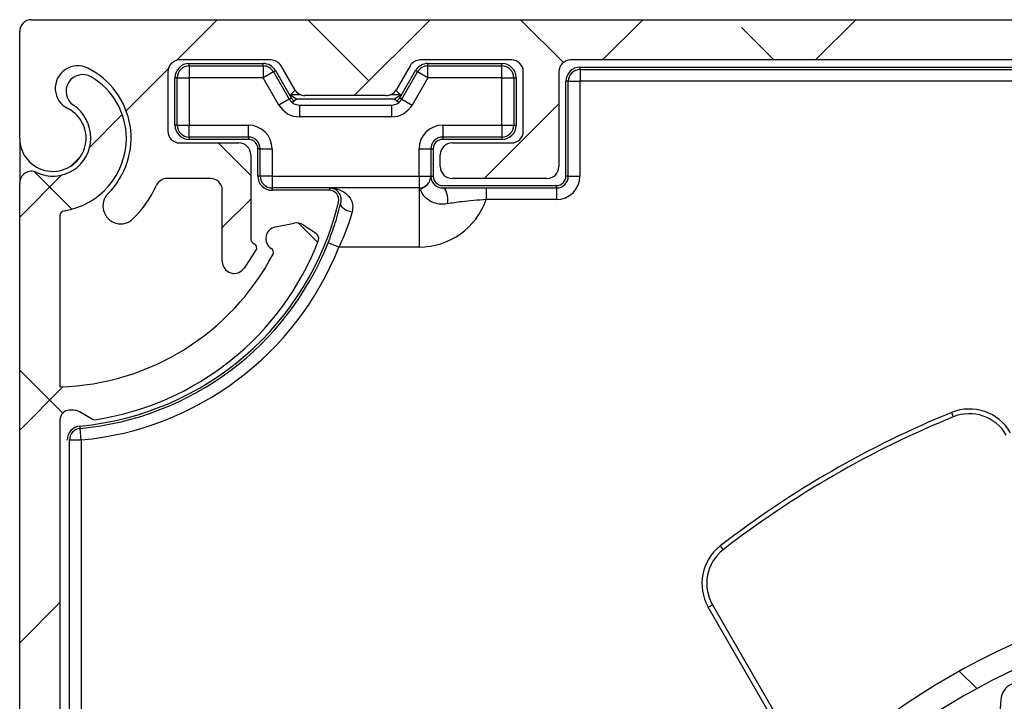
# Model space of a CAD drawing. Units: millimetres. Extents: x 4055 to 8095, y -1550 to -290.
# Drawn here: x 6560 to 6602, y -461 to -432 of the extents above; entities that cross this region are included whole.
import ezdxf

# ---------------------------------------------------------------- set-up
doc = ezdxf.new("R2010")
doc.units = ezdxf.units.MM
doc.layers.add('FORMAT', color=7, linetype='Continuous')
pattern_1 = [(45, (-268.2242829837924, -2069.492734331311), (-4.490128060534577, 4.490128060534577), []), (135, (-268.2242829837924, -2069.492734331311), (-13.47038418160373, 4.490128060534578), [15.875, -9.525])]

# ---------------------------------------------------------------- blocks, each defined once
blk = doc.blocks.new('coolscreen 110 x 143 Plus section')
at = {"layer": 'FORMAT', "linetype": 'Continuous', "lineweight": 18, "ltscale": 8}
h = blk.add_hatch(dxfattribs=at)
h.set_pattern_fill('ANSI38', color=256, scale=2, style=0)
h.set_pattern_definition(pattern_1)
edge = h.paths.add_edge_path(flags=0)
edge.add_line((0, -114.5), (0, -29.49999999999955))
edge.add_arc((-0.5000000000000568, -29.49999999999955), 0.5, 0, 90)
edge.add_line((-0.5000000000000568, -28.99999999999977), (-1.500000000000057, -28.99999999999977))
edge.add_line((-1.500000000000057, -28.99999999999977), (-1.500000000000057, -25.95824171492018))
edge.add_arc((-2, -25.95824171492018), 0.5, 0, 85.00948321010459)
edge.add_line((-1.956504570928757, -25.4601371599822), (-2.682730349747089, -25.39672175544661))
edge.add_arc((-2.726225778818332, -25.89482631038459), 0.5, 85.00948321010459, 149.999999999993)
edge.add_line((-3.159238480710428, -25.64482631038459), (-3.350714536853218, -25.97647256805658))
edge.add_arc((-3.783727238745428, -25.72647256805681), 0.5, 205.0617012014948, 330.000000000022, ccw=False)
edge.add_arc((-45.00000000000006, -44.99999999999977), 45, 25.06170120152057, 42.58589169696211)
edge.add_arc((-11.50000000000006, -14.21039136331819), 0.5, 180, 222.5858916969768, ccw=False)
edge.add_line((-12, -14.21039136331819), (-12, -7.199999999999363))
edge.add_arc((-11.50000000000006, -7.199999999999363), 0.5, 89.9999999999992, 180, ccw=False)
edge.add_line((-11.50000000000006, -6.699999999999818), (-9, -6.699999999999818))
edge.add_arc((-9, -6.199999999999818), 0.5, 270.0000000000008, 360.0000000000008)
edge.add_line((-8.500000000000057, -6.199999999999818), (-8.500000000000057, -2.199999999999818))
edge.add_arc((-8, -2.199999999999818), 0.5, 89.9999999999992, 180, ccw=False)
edge.add_line((-8, -1.699999999999818), (-6.251049451966878, -1.699999999999818))
edge.add_arc((-6.251049451966878, -2.199999999999818), 0.5, 29.999999999999716, 89.9999999999992, ccw=False)
edge.add_line((-5.818036750074668, -1.949999999999818), (-3.159238480710314, -6.555173689614548))
edge.add_arc((-2.726225778818105, -6.305173689615003), 0.5, 209.9999999999562, 274.9905167899007)
edge.add_line((-2.682730349746862, -6.80327824455253), (-1.956504570928644, -6.739862840017395))
edge.add_arc((-1.999999999999886, -6.241758285079413), 0.5, 274.9905167898962, 360.0000000000008)
edge.add_line((-1.499999999999943, -6.241758285079413), (-1.499999999999943, -3.199999999999363))
edge.add_line((-1.499999999999943, -3.199999999999363), (-0.5000000000000568, -3.199999999999363))
edge.add_arc((-0.5000000000000568, -2.699999999999818), 0.5, 270.0000000000008, 360.0000000000008)
edge.add_line((0, -2.699999999999818), (0, -0.4999999999995453))
edge.add_arc((-0.5000000000000568, -0.4999999999995453), 0.5, 0, 90)
edge.add_line((-0.5000000000000568, 0), (-109.5000000000001, 0))
edge.add_arc((-109.5000000000001, -0.4999999999995453), 0.5, 90, 180)
edge.add_line((-110.0000000000001, -0.4999999999995453), (-110.0000000000001, -5))
edge.add_arc((-108.6, -5), 1.400000000000008, 180, 423.4608950672226)
edge.add_arc((-107.55, -2.897620395836839), 0.9499999999999496, 63.46089506719659, 243.4608950672158, ccw=False)
edge.add_arc((-108.6, -5), 3.299999999999904, -44.999999999993804, 63.46089506721222, ccw=False)
edge.add_arc((-105.7362175361945, -7.863782463805364), 0.750000000000044, 134.9999999999754, 314.9999999999993)
edge.add_arc((-108.6, -5), 4.799999999999994, 315.0000000000015, 335.4747423615894)
edge.add_arc((-103.7781746195036, -7.199999999999363), 0.5, 89.9999999999992, 155.4747423615877, ccw=False)
edge.add_line((-103.7781746195036, -6.699999999999818), (-101.9500000001691, -6.699999999999818))
edge.add_arc((-101.9500000001691, -7.199999999999363), 0.5, -7.958078640513122e-13, 89.9999999999992, ccw=False)
edge.add_line((-101.450000000169, -7.199999999999363), (-101.450000000169, -10.20487298569014))
edge.add_arc((-100.947546409305, -10.20487298569014), 0.5024535908639661, 180, 326.5364694566046)
edge.add_line((-100.5283810492597, -10.48192895821194), (-100.05799955107, -9.77027626127665))
edge.add_arc((-100.1993064107266, -9.628740501033008), 0.200000000034357, 314.9536313349672, 420.0000000000179)
edge.add_line((-100.0993064107094, -9.455535420246179), (-100.1500000000264, -9.426267462807573))
edge.add_arc((-100.0500000000526, -9.253062382096687), 0.1999999999474714, 180, 239.9999999999136, ccw=False)
edge.add_line((-100.2500000000001, -9.253062382096687), (-100.2500000000001, -5.699999999999818))
edge.add_arc((-100.75, -5.699999999999818), 0.5, 0, 90)
edge.add_line((-100.75, -5.199999999999818), (-103.2500000000001, -5.199999999999818))
edge.add_arc((-103.2500000000001, -4.699999999999818), 0.5, 180, 270, ccw=False)
edge.add_line((-103.75, -4.699999999999818), (-103.75, -2.199999999999818))
edge.add_arc((-103.2500000000001, -2.199999999999818), 0.5, 89.9999999999992, 180, ccw=False)
edge.add_line((-103.2500000000001, -1.699999999999818), (-99.40470053837925, -1.699999999999818))
edge.add_arc((-99.40470053837925, -2.199999999999818), 0.5, 29.999999999999716, 89.9999999999992, ccw=False)
edge.add_line((-98.97168783648704, -1.949999999999818), (-98.39433756729744, -2.949999999999818))
edge.add_arc((-97.9613248654052, -2.699999999999818), 0.5, 209.9999999999997, 270.0000000000008)
edge.add_line((-97.9613248654052, -3.199999999999363), (-94.53867513459491, -3.199999999999363))
edge.add_arc((-94.53867513459491, -2.699999999999818), 0.5, 270.0000000000008, 330.0000000000002)
edge.add_line((-94.1056624327027, -2.949999999999818), (-93.528312163513, -1.949999999999818))
edge.add_arc((-93.09529946162075, -2.199999999999818), 0.5, 89.99999999999932, 150.0000000000003, ccw=False)
edge.add_line((-93.09529946162075, -1.699999999999818), (-89.25000000000006, -1.699999999999818))
edge.add_arc((-89.25000000000006, -2.199999999999818), 0.5, -7.958078640513122e-13, 89.9999999999992, ccw=False)
edge.add_line((-88.75, -2.199999999999818), (-88.75, -4.699999999999818))
edge.add_arc((-89.25000000000006, -4.699999999999818), 0.5, 270, 360, ccw=False)
edge.add_line((-89.25000000000006, -5.199999999999818), (-91.75, -5.199999999999818))
edge.add_arc((-91.75, -5.699999999999818), 0.5, 90, 180)
edge.add_line((-92.25000000000006, -5.699999999999818), (-92.25000000000006, -6.199999999999818))
edge.add_arc((-91.75, -6.199999999999818), 0.5, 180, 270.0000000000008)
edge.add_line((-91.75, -6.699999999999818), (-87.75, -6.699999999999818))
edge.add_arc((-87.75, -6.199999999999818), 0.5, 270.0000000000008, 360.0000000000008)
edge.add_line((-87.25000000000006, -6.199999999999818), (-87.25000000000006, -2.199999999999818))
edge.add_arc((-86.75, -2.199999999999818), 0.5, 89.9999999999992, 180, ccw=False)
edge.add_line((-86.75, -1.699999999999818), (-27.00000000000003, -1.699999999999818))
edge.add_arc((-27.00000000000003, -2.199999999999818), 0.5, -7.958078640513122e-13, 89.9999999999992, ccw=False)
edge.add_line((-26.50000000000009, -2.199999999999818), (-26.50000000000009, -6.199999999999818))
edge.add_arc((-26.00000000000003, -6.199999999999818), 0.5, 180, 270.0000000000008)
edge.add_line((-26.00000000000003, -6.699999999999818), (-22.00000000000003, -6.699999999999818))
edge.add_arc((-22.00000000000003, -6.199999999999818), 0.5, 270.0000000000008, 360.0000000000008)
edge.add_line((-21.50000000000009, -6.199999999999818), (-21.50000000000009, -5.699999999999818))
edge.add_arc((-22.00000000000003, -5.699999999999818), 0.5, 0, 90)
edge.add_line((-22.00000000000003, -5.199999999999818), (-24.50000000000009, -5.199999999999818))
edge.add_arc((-24.50000000000009, -4.699999999999818), 0.5, 180, 270, ccw=False)
edge.add_line((-25.00000000000003, -4.699999999999818), (-25.00000000000003, -2.199999999999818))
edge.add_arc((-24.50000000000009, -2.199999999999818), 0.5, 89.9999999999992, 180, ccw=False)
edge.add_line((-24.50000000000009, -1.699999999999818), (-20.65470053837925, -1.699999999999818))
edge.add_arc((-20.65470053837925, -2.199999999999818), 0.5, 29.999999999999716, 89.9999999999992, ccw=False)
edge.add_line((-20.22168783648704, -1.949999999999818), (-19.64433756729744, -2.949999999999818))
edge.add_arc((-19.21132486540523, -2.699999999999818), 0.5, 210.0000000000014, 270.0000000000008)
edge.add_line((-19.21132486540523, -3.199999999999363), (-15.78867513459483, -3.199999999999363))
edge.add_arc((-15.78867513459483, -2.699999999999818), 0.5, 270.0000000000008, 330.0000000000019)
edge.add_line((-15.35566243270259, -2.949999999999818), (-14.77831216351299, -1.949999999999818))
edge.add_arc((-14.34529946162078, -2.199999999999818), 0.5, 89.99999999999932, 149.9999999999986, ccw=False)
edge.add_line((-14.34529946162078, -1.699999999999818), (-10.50000000000006, -1.699999999999818))
edge.add_arc((-10.50000000000006, -2.199999999999818), 0.5, -7.958078640513122e-13, 89.9999999999992, ccw=False)
edge.add_line((-10, -2.199999999999818), (-10, -4.699999999999818))
edge.add_arc((-10.50000000000006, -4.699999999999818), 0.5, 270, 360, ccw=False)
edge.add_line((-10.50000000000006, -5.199999999999818), (-13.00000000000003, -5.199999999999818))
edge.add_arc((-13.00000000000003, -5.699999999999818), 0.5, 90, 180)
edge.add_line((-13.50000000000006, -5.699999999999818), (-13.50000000000006, -14.80066225891687))
edge.add_arc((-13.00000000000003, -14.80066225891687), 0.5, 180, 223.3417582272205)
edge.add_arc((-45.00000000000006, -44.99999999999977), 43.5, 19.932270472200628, 43.341758227221476, ccw=False)
edge.add_arc((-3.635764240107164, -29.99999999999977), 0.5, 199.932270472173, 270.0000000000008)
edge.add_line((-3.635764240107164, -30.49999999999977), (-2.199999999999989, -30.49999999999977))
edge.add_arc((-2.199999999999989, -30.99999999999955), 0.5, -7.958078640513122e-13, 89.9999999999992, ccw=False)
edge.add_line((-1.700000000000045, -30.99999999999955), (-1.700000000000045, -83.19999999999959))
edge.add_line((-1.700000000000045, -83.19999999999959), (-2.450000000000045, -83.19999999999959))
edge.add_arc((-2.450000000000045, -85.24999999999977), 2.049999999999935, 90, 145.0000000000023)
edge.add_line((-4.129261690792418, -84.07416830548027), (-4.998066687351127, -85.3149504295634))
edge.add_arc((-4.506575460777697, -85.659096291374), 0.6000000000000588, 145.0000000000039, 324.9999999999869)
edge.add_line((-4.015084234204267, -86.00324215318483), (-3.146279237645217, -84.76246002910148))
edge.add_arc((-2.450000000000045, -85.24999999999977), 0.849999999999544, 89.9999999999992, 144.9999999999861, ccw=False)
edge.add_line((-2.450000000000045, -84.40000000000032), (-1.700000000000045, -84.40000000000032))
edge.add_line((-1.700000000000045, -84.40000000000032), (-1.700000000000045, -91.74999999999977))
edge.add_arc((-2.199999999999989, -91.74999999999977), 0.5, 270, 360, ccw=False)
edge.add_line((-2.199999999999989, -92.24999999999977), (-6.199999999999648, -92.24999999999977))
edge.add_arc((-6.199999999999648, -92.74999999999955), 0.5, 90, 180)
edge.add_line((-6.699999999999704, -92.74999999999955), (-6.699999999999704, -96.74999999999955))
edge.add_arc((-6.199999999999648, -96.74999999999955), 0.5, 180, 270.0000000000008)
edge.add_line((-6.199999999999648, -97.24999999999977), (-5.699999999999704, -97.24999999999977))
edge.add_arc((-5.699999999999704, -96.74999999999955), 0.5, 270.0000000000008, 360.0000000000008)
edge.add_line((-5.199999999999648, -96.74999999999955), (-5.199999999999648, -94.24999999999955))
edge.add_arc((-4.699999999999704, -94.24999999999955), 0.5, 89.9999999999992, 180, ccw=False)
edge.add_line((-4.699999999999704, -93.75), (-2.199999999999989, -93.75))
edge.add_arc((-2.199999999999989, -94.24999999999955), 0.5, -7.958078640513122e-13, 89.9999999999992, ccw=False)
edge.add_line((-1.700000000000045, -94.24999999999955), (-1.700000000000045, -98.09529946162047))
edge.add_arc((-2.199999999999989, -98.09529946162047), 0.5, 299.99999999999727, 360, ccw=False)
edge.add_line((-1.949999999999989, -98.52831216351274), (-2.949999999999989, -99.10566243270205))
edge.add_arc((-2.700000000000045, -99.53867513459477), 0.5, 119.9999999999656, 180)
edge.add_line((-3.199999999999989, -99.53867513459477), (-3.199999999999989, -102.9613248654048))
edge.add_arc((-2.700000000000045, -102.9613248654048), 0.5, 180, 240.0000000000222)
edge.add_line((-2.949999999999989, -103.3943375672973), (-1.949999999999989, -103.9716878364868))
edge.add_arc((-2.199999999999989, -104.4047005383788), 0.5, -6.821210263296962e-13, 59.999999999988916, ccw=False)
edge.add_line((-1.700000000000045, -104.4047005383788), (-1.700000000000045, -108.2499999999998))
edge.add_arc((-2.199999999999989, -108.2499999999998), 0.5, 270, 360, ccw=False)
edge.add_line((-2.199999999999989, -108.7499999999995), (-4.699999999999704, -108.7499999999995))
edge.add_arc((-4.699999999999704, -108.2499999999998), 0.5, 180, 270, ccw=False)
edge.add_line((-5.199999999999648, -108.2499999999998), (-5.199999999999648, -105.75))
edge.add_arc((-5.699999999999704, -105.75), 0.5, 0, 90)
edge.add_line((-5.699999999999704, -105.2499999999998), (-6.199999999999648, -105.2499999999998))
edge.add_arc((-6.199999999999648, -105.75), 0.5, 90, 180)
edge.add_line((-6.699999999999704, -105.75), (-6.699999999999704, -109.75))
edge.add_arc((-6.199999999999648, -109.75), 0.5, 180, 270.0000000000008)
edge.add_line((-6.199999999999648, -110.2499999999995), (-2.199999999999989, -110.2499999999995))
edge.add_arc((-2.199999999999989, -110.7499999999998), 0.5, -7.958078640513122e-13, 89.9999999999992, ccw=False)
edge.add_line((-1.700000000000045, -110.7499999999998), (-1.700000000000045, -114.9999999999998))
edge.add_line((-1.700000000000045, -114.9999999999998), (-0.5000000000000568, -114.9999999999998))
edge.add_arc((-0.5000000000000568, -114.5), 0.5, 270.0000000000008, 360.0000000000008)
h = blk.add_hatch(dxfattribs=at)
h.set_pattern_fill('ANSI38', color=256, scale=2, style=0)
h.set_pattern_definition(pattern_1)
edge = h.paths.add_edge_path(flags=0)
edge.add_line((-42.00000000000014, -141.2999999999997), (-65.25000000000014, -141.2999999999997))
edge.add_arc((-65.25000000000014, -140.7999999999995), 0.5, 180, 270, ccw=False)
edge.add_line((-65.75000000000009, -140.7999999999995), (-65.75000000000009, -136.7999999999995))
edge.add_arc((-66.25000000000014, -136.7999999999995), 0.5, 0, 90)
edge.add_line((-66.25000000000014, -136.2999999999993), (-70.25000000000014, -136.2999999999993))
edge.add_arc((-70.25000000000014, -136.7999999999995), 0.5, 90, 180)
edge.add_line((-70.75000000000009, -136.7999999999995), (-70.75000000000009, -137.2999999999997))
edge.add_arc((-70.25000000000014, -137.2999999999997), 0.5, 180, 270.0000000000008)
edge.add_line((-70.25000000000014, -137.7999999999995), (-67.75000000000009, -137.7999999999995))
edge.add_arc((-67.75000000000009, -138.2999999999995), 0.5, -7.958078640513122e-13, 89.9999999999992, ccw=False)
edge.add_line((-67.25000000000014, -138.2999999999995), (-67.25000000000014, -140.7999999999995))
edge.add_arc((-67.75000000000009, -140.7999999999995), 0.5, 270, 360, ccw=False)
edge.add_line((-67.75000000000009, -141.2999999999997), (-71.59529946162093, -141.2999999999997))
edge.add_arc((-71.59529946162093, -140.7999999999995), 0.5, 209.999999999978, 270, ccw=False)
edge.add_line((-72.02831216351314, -141.0499999999993), (-72.60566243270273, -140.0499999999995))
edge.add_arc((-73.03867513459494, -140.2999999999997), 0.5, 30.00000000002311, 90)
edge.add_line((-73.03867513459494, -139.7999999999997), (-76.46132486540535, -139.7999999999997))
edge.add_arc((-76.46132486540535, -140.2999999999997), 0.5, 90, 149.9999999999785)
edge.add_line((-76.89433756729758, -140.0499999999995), (-77.47168783648718, -141.0499999999993))
edge.add_arc((-77.90470053837939, -140.7999999999995), 0.5, 270, 330.000000000022, ccw=False)
edge.add_line((-77.90470053837939, -141.2999999999997), (-81.75000000000011, -141.2999999999997))
edge.add_arc((-81.75000000000011, -140.7999999999995), 0.5, 180, 270, ccw=False)
edge.add_line((-82.25000000000017, -140.7999999999995), (-82.25000000000017, -138.2999999999995))
edge.add_arc((-81.75000000000011, -138.2999999999995), 0.5, 89.9999999999992, 180, ccw=False)
edge.add_line((-81.75000000000011, -137.7999999999995), (-79.25000000000017, -137.7999999999995))
edge.add_arc((-79.25000000000017, -137.2999999999997), 0.5, 270.0000000000008, 360.0000000000008)
edge.add_line((-78.75000000000011, -137.2999999999997), (-78.75000000000011, -136.7999999999995))
edge.add_arc((-79.25000000000017, -136.7999999999995), 0.5, 0, 90)
edge.add_line((-79.25000000000017, -136.2999999999993), (-83.25000000000017, -136.2999999999993))
edge.add_arc((-83.25000000000017, -136.7999999999995), 0.5, 90, 180)
edge.add_line((-83.75000000000011, -136.7999999999995), (-83.75000000000011, -140.7999999999995))
edge.add_arc((-84.25000000000017, -140.7999999999995), 0.5, 270, 360, ccw=False)
edge.add_line((-84.25000000000017, -141.2999999999997), (-107.5000000000001, -141.2999999999997))
edge.add_arc((-107.5000000000001, -140.4999999999993), 0.8, 180, 270, ccw=False)
edge.add_line((-108.3000000000002, -140.4999999999993), (-108.3000000000002, -16.88032973202189))
edge.add_arc((-107.9000000000002, -16.88032973202189), 0.3999999999999871, 90.00000000001143, 180, ccw=False)
edge.add_line((-107.9000000000003, -16.48032973202226), (-107.7267949191403, -16.4803297320218))
edge.add_arc((-107.7267949191265, -16.9803297320218), 0.5000000000000111, 60.000000000040416, 90.00000000157547, ccw=False)
edge.add_line((-107.4767949191268, -16.54731703012931), (-106.9451136175724, -16.85428337270469))
edge.add_arc((-106.8451136175724, -16.68107829194787), 0.1999999999999548, 239.9999999999919, 270.0000000000008)
edge.add_arc((-108.6000000000001, -4.999999999999545), 12.00998116545718, 278.4020830991702, 339.0332197519578)
edge.add_arc((-97.68146543814416, -9.25015700216727), 0.3000000000000455, 350.9219788803208, 416.5399999999654)
edge.add_line((-97.5160590315256, -8.999875719108786), (-98.03737891720266, -8.655344766035796))
edge.add_arc((-98.31305626149455, -9.07248023784814), 0.5000000000002203, 56.54000000992886, 101.5400000000053)
edge.add_line((-98.41308226263345, -8.582587597470138), (-99.20998218271237, -8.74529817065195))
edge.add_arc((-99.10995618157582, -9.235190811033135), 0.5000000000027988, 101.5399999996675, 236.5399999999893)
edge.add_arc((-99.49590446368728, -9.81918047150566), 0.2000000000000113, -22.328300836368726, 56.53999999997973, ccw=False)
edge.add_arc((-108.6000000000001, -4.999999999999545), 10.5, 271.6372450777775, 332.21169916369, ccw=False)
edge.add_line((-108.3000000000002, -15.49571341072124), (-108.3000000000002, -8.261901286059583))
edge.add_arc((-108.1000000000001, -8.261901286059583), 0.2, 98.71474201863867, 180, ccw=False)
edge.add_arc((-108.6000000000001, -4.999999999999545), 3.100000000000012, 278.7147420186186, 360.0000000000008)
edge.add_arc((-108.5000000000001, -4.999999999999545), 2.999999999999999, 0, 59.61986834480147)
edge.add_arc((-107.3386977264423, -3.019034640723476), 0.703732000566518, 59.61986834480392, 236.3801316552107)
edge.add_arc((-108.7000000000001, -4.999999999999545), 1.699999999999998, -9.094947017729282e-13, 55.14060281667889, ccw=False)
edge.add_arc((-108.6000000000001, -4.999999999999545), 1.599999999999997, 244.6230664748478, 360, ccw=False)
edge.add_arc((-109.5000000000002, -6.897366596100255), 0.5000000000000016, 64.62306647482825, 180)
edge.add_line((-110.0000000000001, -6.897366596100255), (-110.0000000000001, -142.4999999999995))
edge.add_arc((-109.5000000000002, -142.4999999999995), 0.5, 180, 270.0000000000008)
edge.add_line((-109.5000000000002, -142.9999999999998), (-40.00000000000014, -142.9999999999998))
edge.add_arc((-40.00000000000014, -142.4999999999995), 0.5, 270.0000000000008, 360.0000000000008)
edge.add_line((-39.50000000000009, -142.4999999999995), (-39.50000000000009, -113.4999999999995))
edge.add_arc((-39.70000000000019, -113.4999999999995), 0.2, 0, 90)
edge.add_line((-39.70000000000019, -113.2999999999997), (-42.50000000000009, -113.2999999999997))
edge.add_arc((-42.50000000000009, -113.0999999999997), 0.2, 180, 270, ccw=False)
edge.add_line((-42.70000000000019, -113.0999999999997), (-42.70000000000019, -111.9999999999995))
edge.add_arc((-42.50000000000009, -111.9999999999995), 0.2, 89.9999999999992, 180, ccw=False)
edge.add_line((-42.50000000000009, -111.7999999999995), (-41.40000000000012, -111.7999999999995))
edge.add_arc((-41.40000000000012, -111.5999999999997), 0.2, 270.0000000000008, 360.0000000000008)
edge.add_line((-41.20000000000013, -111.5999999999997), (-41.20000000000013, -110.4999999999995))
edge.add_arc((-41.40000000000012, -110.4999999999995), 0.2, 0, 90)
edge.add_line((-41.40000000000012, -110.2999999999995), (-45.50000000000011, -110.2999999999995))
edge.add_arc((-45.50000000000011, -110.4999999999995), 0.2, 90, 180)
edge.add_line((-45.70000000000019, -110.4999999999995), (-45.70000000000019, -111.5999999999997))
edge.add_arc((-45.50000000000011, -111.5999999999997), 0.2, 180, 270.0000000000008)
edge.add_line((-45.50000000000011, -111.7999999999995), (-44.40000000000012, -111.7999999999995))
edge.add_arc((-44.40000000000012, -111.9999999999995), 0.2, -7.958078640513122e-13, 89.9999999999992, ccw=False)
edge.add_line((-44.20000000000013, -111.9999999999995), (-44.20000000000013, -113.0999999999997))
edge.add_arc((-44.40000000000012, -113.0999999999997), 0.2, 270, 360, ccw=False)
edge.add_line((-44.40000000000012, -113.2999999999997), (-51.50000000000011, -113.2999999999997))
edge.add_arc((-51.50000000000011, -113.4999999999995), 0.2, 90, 180)
edge.add_line((-51.70000000000019, -113.4999999999995), (-51.70000000000019, -114.7999999999997))
edge.add_arc((-51.50000000000011, -114.7999999999997), 0.2, 180, 270.0000000000008)
edge.add_line((-51.50000000000011, -114.9999999999998), (-42.00000000000014, -114.9999999999998))
edge.add_arc((-42.00000000000014, -115.7999999999995), 0.8, -7.958078640513122e-13, 89.9999999999992, ccw=False)
edge.add_line((-41.20000000000013, -115.7999999999995), (-41.20000000000013, -140.4999999999993))
edge.add_arc((-42.00000000000014, -140.4999999999993), 0.8, 270, 360, ccw=False)
h = blk.add_hatch(dxfattribs=at)
h.set_pattern_fill('ANSI38', color=256, scale=2, style=0)
h.set_pattern_definition(pattern_1)
edge = h.paths.add_edge_path(flags=0)
edge.add_spline(control_points=[(-83.49984912969677, -51.50003622378472), (-83.26515675022449, -50.56075726929475), (-83.69523857656992, -49.1320955120384), (-85.19852234626114, -48.84864845733932), (-86.11933139044336, -50.02259713506919), (-86.2427989737744, -50.98284773944101)], knot_values=[0, 0, 0, 0, 0, 0, 1, 1, 1, 1, 1, 1], weights=[1, 0.5766185023428667, 0.3649277535143, 0.3649277535143, 0.5766185023428667, 1], degree=5, periodic=0)
edge.add_arc((-54.99999999999994, -55.00000000000091), 31.5, 172.6731947068417, 519.32680529319)
edge.add_spline(control_points=[(-84.47169290249758, -43.87932927107886), (-84.8134878386071, -44.7851447492601), (-84.55159721931639, -46.25397354899883), (-83.09120611747923, -46.70945362655357), (-82.04075034223524, -45.64993137278771), (-81.80700665134077, -44.71041588813023)], knot_values=[0, 0, 0, 0, 0, 0, 1, 1, 1, 1, 1, 1], weights=[1, 0.5766185023446623, 0.3649277535169934, 0.3649277535169934, 0.5766185023446623, 1], degree=5, periodic=0)
edge.add_arc((-79.3809622485775, -45.31399567244534), 2.499999999999707, -13.999999999990678, 166.0289313486695, ccw=False)
edge.add_line((-76.95522293288803, -45.91880041144395), (-78.64867620208494, -52.71087049537641))
edge.add_arc((-81.07441551777495, -52.10606575637735), 2.500000000000293, 165.9710686514969, 346.0000000000037, ccw=False)
edge = h.paths.add_edge_path(flags=0)
edge.add_line((-77.6783804758089, -52.95279239097613), (-75.98492720661133, -46.1607223070439))
edge.add_arc((-79.3809622485775, -45.31399567244534), 3.500000000000003, 346.0000000000061, 525.0247388447561)
edge.add_arc((-83.21374508301838, -44.28877811548909), 0.467530125288377, 265.0530171467854, 345.0247388447891, ccw=False)
edge.add_arc((-83.07098530946001, -44.32437212471677), 0.467530125288377, 159.1777766275037, 246.9469828532885, ccw=False)
edge.add_arc((-54.99999999999994, -55.00000000000091), 30.5, -187.1777766275759, 159.1777766275804, ccw=False)
edge.add_arc((-84.79711261049673, -51.24749059257329), 0.4675301252883788, 85.05301714677069, 172.822223372383, ccw=False)
edge.add_arc((-84.93987238405487, -51.21189658334561), 0.4675301252883788, -13.024738844706803, 66.94698285330048, ccw=False)
edge.add_arc((-81.07441551777495, -52.10606575637735), 3.500000000000003, 166.9752611552466, 346.000000000002)
at = {"color": 7, "linetype": 'Continuous', "lineweight": 25, "ltscale": 8}
for p, q in [((-109.5000000000001, 0), (-0.5000000000000568, 0)), ((-110.0000000000001, -5), (-110.0000000000001, -0.4999999999995453)), ((-99.40470053837925, -1.699999999999818), (-103.2500000000001, -1.699999999999818)), ((-102.8499999999999, -1.949999999999818), (-102.8499999999999, -1.849999999999909)), ((-102.8499999999999, -1.849999999999909), (-99.72224318643353, -1.849999999999909)), ((-102.8499999999999, -1.949999999999818), (-99.72224318643353, -1.949999999999818)), ((-102.8499999999999, -1.949999999999818), (-102.8499999999999, -2.449999999999818)), ((-99.72224318643353, -1.949999999999818), (-99.72224318643353, -1.849999999999909)), ((-99.72224318643353, -1.949999999999818), (-99.72224318643353, -2.449999999999818)), ((-98.39433756729744, -2.949999999999818), (-98.97168783648704, -1.949999999999818)), ((-93.528312163513, -1.949999999999818), (-94.1056624327027, -2.949999999999818)), ((-89.25000000000006, -1.699999999999818), (-93.09529946162075, -1.699999999999818)), ((-92.77775681356638, -1.949999999999818), (-92.77775681356638, -1.849999999999909)), ((-92.77775681356638, -1.849999999999909), (-89.64999999999989, -1.849999999999909)), ((-92.77775681356638, -2.449999999999818), (-92.77775681356638, -1.949999999999818)), ((-92.77775681356638, -1.949999999999818), (-89.64999999999989, -1.949999999999818)), ((-89.64999999999989, -1.949999999999818), (-89.64999999999989, -1.849999999999909)), ((-89.64999999999989, -2.449999999999818), (-89.64999999999989, -1.949999999999818)), ((-27.00000000000003, -1.699999999999818), (-86.75, -1.699999999999818)), ((-86.34999999999994, -2.099999999999909), (-86.34999999999994, -1.999999999999545)), ((-86.34999999999994, -1.999999999999545), (-27.47, -1.999999999999545)), ((-103.75, -2.199999999999818), (-103.75, -4.699999999999818)), ((-103.3499999999999, -2.449999999999818), (-103.4499999999999, -2.449999999999818)), ((-103.4499999999999, -4.449999999999818), (-103.4499999999999, -2.449999999999818)), ((-103.3499999999999, -2.449999999999818), (-102.8499999999999, -2.449999999999818)), ((-103.3499999999999, -4.449999999999818), (-103.3499999999999, -2.449999999999818)), ((-99.72224318643353, -2.449999999999818), (-102.8499999999999, -2.449999999999818)), ((-102.8499999999999, -2.449999999999818), (-102.8499999999999, -4.449999999999818)), ((-99.28923048454129, -2.199999999999818), (-99.72224318643353, -2.449999999999818)), ((-99.05829037686541, -3.599999999999909), (-99.72224318643353, -2.449999999999818)), ((-99.28923048454129, -2.199999999999818), (-99.2026279441628, -2.149999999999636)), ((-99.28923048454129, -2.199999999999818), (-98.6252776749732, -3.349999999999454)), ((-99.2026279441628, -2.149999999999636), (-98.5386751345948, -3.299999999999727)), ((-93.96132486540509, -3.299999999999727), (-93.29737205583712, -2.149999999999636)), ((-93.87472232502671, -3.349999999999454), (-93.2107695154586, -2.199999999999818)), ((-92.77775681356638, -2.449999999999818), (-93.44170962313447, -3.599999999999909)), ((-93.2107695154586, -2.199999999999818), (-93.29737205583712, -2.149999999999636)), ((-92.77775681356638, -2.449999999999818), (-93.2107695154586, -2.199999999999818)), ((-89.64999999999989, -2.449999999999818), (-92.77775681356638, -2.449999999999818)), ((-89.64999999999989, -4.449999999999818), (-89.64999999999989, -2.449999999999818)), ((-89.64999999999989, -2.449999999999818), (-89.14999999999995, -2.449999999999818)), ((-89.14999999999995, -2.449999999999818), (-89.14999999999995, -4.449999999999818)), ((-89.14999999999995, -2.449999999999818), (-89.04999999999995, -2.449999999999818)), ((-89.04999999999995, -2.449999999999818), (-89.04999999999995, -4.449999999999818)), ((-88.75, -4.699999999999818), (-88.75, -2.199999999999818)), ((-87.25000000000006, -2.199999999999818), (-87.25000000000006, -6.199999999999818)), ((-86.34999999999994, -2.099999999999909), (-86.34999999999994, -2.590000000000146)), ((-86.34999999999994, -2.099999999999909), (-27.47, -2.099999999999909)), ((-86.85, -2.599999999999909), (-86.94999999999999, -2.599999999999909)), ((-86.94999999999999, -6.599999999999454), (-86.94999999999999, -2.599999999999909)), ((-86.85, -2.599999999999909), (-86.35999999999999, -2.599999999999909)), ((-86.85, -6.599999999999454), (-86.85, -2.599999999999909)), ((-86.35999999999999, -2.599999999999909), (-86.35999999999999, -6.599999999999454)), ((-27.47, -2.590000000000146), (-86.34999999999994, -2.590000000000146)), ((-98.6252776749732, -3.349999999999454), (-98.5386751345948, -3.299999999999727)), ((-98.37735004678893, -2.977350046789979), (-98.56673263923011, -3.166732639231213)), ((-98.56673263923022, -3.166732639231213), (-98.30499999999898, -3.349999806216601)), ((-98.1406587536593, -3.166732639231213), (-98.56673263923011, -3.166732639231213)), ((-94.53867513459491, -3.199999999999363), (-97.9613248654052, -3.199999999999363)), ((-93.93326736076779, -3.166732639231213), (-94.35934124634082, -3.166732639231213)), ((-94.19499999999891, -3.349999806216601), (-93.93326736076767, -3.166732639231213)), ((-93.93326736076779, -3.166732639231213), (-94.1226499532103, -2.977350046788615)), ((-93.87472232502671, -3.349999999999454), (-93.96132486540509, -3.299999999999727)), ((-98.6252776749732, -3.349999999999454), (-99.05829037686541, -3.599999999999909)), ((-98.30499999999898, -3.349999806216601), (-98.50505511006014, -3.490079902338493)), ((-95.222499999999, -3.349999806216601), (-98.30499999999898, -3.349999806216601)), ((-98.192264973081, -3.599999999999909), (-94.30773502691892, -3.599999999999909)), ((-98.192264973081, -3.599999999999909), (-98.192264973081, -4.099999999999454)), ((-94.19499999999891, -3.349999806216601), (-95.222499999999, -3.349999806216601)), ((-94.30773502691892, -3.599999999999909), (-94.30773502691892, -4.099999999999454)), ((-93.99494488993875, -3.490079902337584), (-94.19499999999891, -3.349999806216601)), ((-93.87472232502671, -3.349999999999454), (-93.44170962313447, -3.599999999999909)), ((-94.30773502691892, -4.099999999999454), (-98.192264973081, -4.099999999999454)), ((-103.3499999999999, -4.449999999999818), (-103.4499999999999, -4.449999999999818)), ((-103.3499999999999, -4.449999999999818), (-102.8499999999999, -4.449999999999818)), ((-102.8499999999999, -4.949999999999818), (-102.8499999999999, -4.449999999999818)), ((-102.8499999999999, -4.449999999999818), (-100.3499999999999, -4.449999999999818)), ((-100.3499999999999, -4.949999999999818), (-100.3499999999999, -4.449999999999818)), ((-92.14999999999995, -4.449999999999818), (-89.64999999999989, -4.449999999999818)), ((-92.14999999999995, -4.449999999999818), (-92.14999999999995, -4.949999999999818)), ((-89.64999999999989, -4.449999999999818), (-89.14999999999995, -4.449999999999818)), ((-89.64999999999989, -4.449999999999818), (-89.64999999999989, -4.949999999999818)), ((-89.14999999999995, -4.449999999999818), (-89.04999999999995, -4.449999999999818)), ((-100.3499999999999, -4.949999999999818), (-102.8499999999999, -4.949999999999818)), ((-102.8499999999999, -4.949999999999818), (-102.8499999999999, -5.049999999999727)), ((-100.3499999999999, -4.949999999999818), (-100.3499999999999, -5.049999999999727)), ((-89.64999999999989, -4.949999999999818), (-92.14999999999995, -4.949999999999818)), ((-92.14999999999995, -4.949999999999818), (-92.14999999999995, -5.049999999999727)), ((-89.64999999999989, -4.949999999999818), (-89.64999999999989, -5.049999999999727)), ((-110, -5), (-110, -6.897366596100255)), ((-103.2500000000001, -5.199999999999818), (-100.75, -5.199999999999818)), ((-100.3499999999999, -5.049999999999727), (-102.8499999999999, -5.049999999999727)), ((-89.64999999999989, -5.049999999999727), (-92.14999999999995, -5.049999999999727)), ((-91.75, -5.199999999999818), (-89.25000000000006, -5.199999999999818)), ((-100.2500000000001, -5.699999999999818), (-100.2500000000001, -9.253062382096687)), ((-99.94999999999999, -6.599999999999454), (-99.94999999999999, -5.449999999999818)), ((-99.85, -5.449999999999818), (-99.94999999999999, -5.449999999999818)), ((-99.85, -5.449999999999818), (-99.34999999999994, -5.449999999999818)), ((-99.85, -6.599999999999454), (-99.85, -5.449999999999818)), ((-99.34999999999994, -5.449999999999818), (-99.34999999999994, -6.599999999999454)), ((-93.14999999999995, -6.599999999999454), (-93.14999999999995, -5.449999999999818)), ((-93.14999999999995, -5.449999999999818), (-92.64999999999989, -5.449999999999818)), ((-92.64999999999989, -5.449999999999818), (-92.64999999999989, -6.599999999999454)), ((-92.64999999999989, -5.449999999999818), (-92.54999999999993, -5.449999999999818)), ((-92.54999999999993, -5.449999999999818), (-92.54999999999993, -6.599999999999454)), ((-92.25000000000006, -6.199999999999818), (-92.25000000000006, -5.699999999999818)), ((-99.85, -6.599999999999454), (-99.94999999999999, -6.599999999999454)), ((-99.34999999999994, -6.599999999999454), (-99.85, -6.599999999999454)), ((-99.34999999999994, -6.599999999999454), (-99.34999999999994, -7.099999999999909)), ((-99.34999999999994, -6.599999999999454), (-93.14999999999995, -6.599999999999454)), ((-93.14999999999995, -6.599999999999454), (-92.64999999999989, -6.599999999999454)), ((-93.14999999999995, -6.599999999999454), (-93.14999999999995, -7.099999999999909)), ((-92.64999999999989, -6.599999999999454), (-92.54999999999993, -6.599999999999454)), ((-86.85, -6.599999999999454), (-86.94999999999999, -6.599999999999454)), ((-86.85, -6.599999999999454), (-86.35999999999999, -6.599999999999454)), ((-110.0000000000001, -142.4999999999995), (-110.0000000000001, -6.897366596100255)), ((-101.9500000001691, -6.699999999999818), (-103.7781746195036, -6.699999999999818)), ((-92.14999999999995, -7), (-87.34999999999994, -7)), ((-87.75, -6.699999999999818), (-91.75, -6.699999999999818)), ((-87.34999999999994, -7.099999999999909), (-87.34999999999994, -7)), ((-101.450000000169, -10.20487298569014), (-101.450000000169, -7.199999999999363)), ((-93.14999999999995, -7.099999999999909), (-99.34999999999994, -7.099999999999909)), ((-99.34999999999994, -7.099999999999909), (-99.34999999999994, -7.199999999999818)), ((-96.93123828334805, -7.199999999999818), (-99.34999999999994, -7.199999999999818)), ((-96.93123828334805, -7.099999999999909), (-96.93123828334805, -7.199999999999818)), ((-93.14999999999995, -7.099999999999909), (-93.14999999999995, -9.599999999999909)), ((-90.31805720396747, -7.099999999999909), (-90.31805720396747, -7.589999999999691)), ((-90.31805720396747, -7.099999999999909), (-87.34999999999994, -7.099999999999909)), ((-87.34999999999994, -7.099999999999909), (-87.34999999999994, -7.589999999999691)), ((-87.34999999999994, -7.589999999999691), (-90.31805720396747, -7.589999999999691)), ((-108.3000000000002, -8.261901286059583), (-108.3000000000002, -15.49571341072124)), ((-99.20998218271237, -8.74529817065195), (-98.41308226263345, -8.582587597470138)), ((-98.03737891720266, -8.655344766035796), (-97.5160590315256, -8.999875719108786)), ((-100.1500000000264, -9.426267462807573), (-100.0993064107094, -9.455535420246179)), ((-96.5293703561081, -9.599999999999909), (-96.98469048894165, -9.418937644341895)), ((-100.05799955107, -9.77027626127665), (-100.5283810492597, -10.48192895821194)), ((-93.14999999999995, -9.599999999999909), (-96.5293703561081, -9.599999999999909)), ((-107.7267949191403, -16.4803297320218), (-107.9000000000003, -16.48032973202226)), ((-106.9451136175724, -16.85428337270469), (-107.4767949191268, -16.54731703012931)), ((-70.68053809090725, -16.57643008282412), (-70.60496923263759, -16.76160391375015)), ((-108.3000000000002, -16.88032973202189), (-108.3000000000002, -140.4999999999993)), ((-107.4461538461537, -17.2466316348341), (-107.4553846153845, -17.14705858175557)), ((-107.400923076923, -17.73453959491962), (-107.4461538461537, -17.2466316348341)), ((-107.8999999999999, -107.8999999999999), (-107.8999999999999, -17.74449690022766)), ((-107.4099999999999, -17.74449690022766), (-107.8999999999999, -17.74449690022766)), ((-107.4099999999999, -17.74449690022766), (-107.4099999999999, -107.8999999999999)), ((-80.43551860687904, -22.20847070966101), (-80.31293779431559, -22.36650217612055)), ((-80.94176128881469, -24.78878537425544), (-80.76855620805824, -24.68878537425508)), ((-77.83997144110677, -30.16124298488603), (-80.94176128881469, -24.78878537425544)), ((-80.76855620805824, -24.68878537425508), (-77.66676636035021, -30.06124298488635)), ((-68.59848872644713, -28.699408669067), (-68.64834965671417, -29.41245319206791))]:
    blk.add_line(p, q, dxfattribs=at)
at = {"color": 7, "linetype": 'Continuous', "lineweight": 25, "ltscale": 8, "flags": 128}
for points in [[(-92.14999999999995, -7.099999999999909), (-92.10158920921418, -7.11455808799883), (-92.05605502476456, -7.157367299236739), (-92.01610312283148, -7.225883877531487), (-91.98410747608466, -7.316036515225733), (-91.96196929040545, -7.422468273408867), (-91.95100403377455, -7.538854895341046), (-91.95186327015503, -7.658280598637702), (-91.96449594306179, -7.773649016368381)], [(-95.96856544172428, -8.12090301003309), (-96.0705733017848, -8.098401486829971), (-96.16794208907976, -8.063739185483882), (-96.25624370474384, -8.018492464306746), (-96.33146240312641, -7.964719035635426), (-96.3901774182695, -7.904864386005102), (-96.42971853213777, -7.841650561296319), (-96.44828750972877, -7.777952374608958), (-96.44503987848762, -7.716666666666697)]]:
    blk.add_lwpolyline(points, dxfattribs=at)
at = {"color": 7, "linetype": 'Continuous', "lineweight": 25, "ltscale": 64}
for centre, radius, start, end in [((-109.5000000000001, -0.4999999999995453), 0.5000000000000568, 90, 180), ((-107.55, -2.897620395836839), 0.9499999999998746, 63.46089506720582, 243.4608950672158), ((-108.6, -5), 3.299999999999777, 315.0000000000126, 63.46089506721304), ((-103.2500000000001, -2.199999999999818), 0.5, 90, 180), ((-102.8499999999999, -2.449999999999818), 0.6000000000000512, 90, 180), ((-102.8499999999999, -2.449999999999818), 0.5000000000000568, 90, 180), ((-99.72224318643353, -2.449999999999818), 0.6000000000001501, 30.00000000001178, 90), ((-99.72224318643353, -2.449999999999818), 0.5000000000000164, 29.99999999999892, 90), ((-99.40470053837925, -2.199999999999818), 0.5, 30.00000000000054, 90), ((-93.09529946162075, -2.199999999999818), 0.5000000000000164, 90, 150.0000000000011), ((-92.77775681356638, -2.449999999999818), 0.6000000000001501, 90, 149.9999999999882), ((-92.77775681356638, -2.449999999999818), 0.5, 90, 150.0000000000003), ((-89.64999999999989, -2.449999999999818), 0.5999999999999375, 0, 90), ((-89.64999999999989, -2.449999999999818), 0.5, 0, 90), ((-89.25000000000006, -2.199999999999818), 0.5000000000000568, 0, 90), ((-86.75, -2.199999999999818), 0.5000000000000568, 90, 180), ((-86.34999999999994, -2.599999999999909), 0.6000000000003638, 90, 180), ((-107.3386977264423, -3.019034640723476), 0.7037320005666904, 59.61986834480392, 236.3801316552061), ((-108.5000000000001, -4.999999999999545), 3.000000000000178, 0, 59.61986834480147), ((-86.34999999999994, -2.599999999999909), 0.5000000000000568, 90, 180), ((-86.34999999999994, -2.599999999999909), 0.01000000000004775, 90, 180), ((-98.192264973081, -3.099999999999909), 0.4000000000000752, 209.9999999999643, 235.5065368416132), ((-97.9613248654052, -2.699999999999818), 0.5000000000000164, 209.9999999999989, 270), ((-94.53867513459491, -2.699999999999818), 0.4999999999999918, 270, 329.9999999999994), ((-94.30773502691892, -3.099999999999909), 0.3999999999999566, 304.493463158588, 330.0000000000265), ((-108.7000000000001, -4.999999999999545), 1.699999999999932, 0, 55.14060281667824), ((-98.192264973081, -3.099999999999909), 0.9999999999999836, 210.0000000000005, 270), ((-98.192264973081, -3.099999999999909), 0.5, 209.9999999999399, 270), ((-94.30773502691892, -3.099999999999909), 0.5, 270, 330.0000000000601), ((-94.30773502691892, -3.099999999999909), 1.000000000000008, 270, 330.0000000000002), ((-108.6, -5), 1.400000000000384, 180, 63.4608950672218), ((-102.8499999999999, -4.449999999999818), 0.6000000000000512, 180, 270), ((-102.8499999999999, -4.449999999999818), 0.5000000000000568, 180, 270), ((-100.3499999999999, -5.449999999999818), 1, 0, 90), ((-92.14999999999995, -5.449999999999818), 1, 90, 180), ((-89.64999999999989, -4.449999999999818), 0.5, 270, 0), ((-89.64999999999989, -4.449999999999818), 0.5999999999999375, 270, 0), ((-103.2500000000001, -4.699999999999818), 0.5, 180, 270), ((-100.3499999999999, -5.449999999999818), 0.5, 0, 90), ((-92.14999999999995, -5.449999999999818), 0.5, 90, 180), ((-89.25000000000006, -4.699999999999818), 0.5000000000000568, 270, 0), ((-108.6000000000001, -4.999999999999545), 1.600000000000066, 244.6230664748487, 0), ((-108.6000000000001, -4.999999999999545), 3.100000000000322, 278.7147420186187, 0), ((-100.75, -5.699999999999818), 0.5, 0, 90), ((-100.3499999999999, -5.449999999999818), 0.4000000000000909, 0, 90), ((-92.14999999999995, -5.449999999999818), 0.4000000000000909, 90, 180), ((-91.75, -5.699999999999818), 0.5000000000000568, 90, 180), ((-91.75, -6.199999999999818), 0.5000000000000568, 180, 270), ((-87.75, -6.199999999999818), 0.5, 270, 0), ((-109.5000000000002, -6.897366596100255), 0.4999999999999432, 64.62306647483207, 180), ((-99.34999999999994, -6.599999999999454), 0.6000000000003638, 180, 270), ((-99.34999999999994, -6.599999999999454), 0.5000000000004547, 180, 270), ((-93.14999999999995, -6.599999999999454), 0.5000000000004547, 270, 0), ((-92.14999999999995, -6.599999999999454), 0.4000000000005457, 180, 270), ((-87.34999999999994, -6.599999999999454), 0.9900000000002365, 270, 0), ((-87.34999999999994, -6.599999999999454), 0.5000000000004547, 270, 0), ((-87.34999999999994, -6.599999999999454), 0.4000000000005457, 270, 0), ((-108.6, -5), 4.799999999999971, 315.0000000000009, 335.47474236159), ((-103.7781746195036, -7.199999999999363), 0.5000000000000129, 90, 155.4747423615885), ((-101.9500000001691, -7.199999999999363), 0.5000000000000568, 0, 90), ((-105.7362175361945, -7.863782463805364), 0.7500000000004482, 134.9999999999754, 314.9999999999969), ((-96.93123828334805, -7.599999999999909), 0.4000000000000909, 346.5066011784639, 90), ((-108.5999999999999, -4.799999999999727), 12.40000000000036, 275.296380911853, 346.5066011784482), ((-93.14999999999995, -6.599999999999454), 3.000000000000455, 270.0000000000005, 340.7312245085145), ((-108.1000000000001, -8.261901286059583), 0.2000000000001023, 98.71474201862783, 180), ((-98.31305626149455, -9.07248023784814), 0.50000000000037, 56.54000000994264, 101.5400000000053), ((-99.10995618157582, -9.235190811033135), 0.500000000003017, 101.5399999996675, 236.5399999999825), ((-97.68146543814416, -9.25015700216727), 0.3000000000001967, 350.92197888032, 56.53999999998762), ((-108.5999999999999, -4.799999999999727), 12.50000000000022, 275.296380911853, 338.3142900956087), ((-108.6000000000001, -4.999999999999545), 12.00998116545727, 278.40208309917, 339.033219751957), ((-100.0500000000526, -9.253062382096687), 0.1999999999474653, 180, 239.999999999947), ((-100.1993064107266, -9.628740501033008), 0.2000000000345389, 314.9536313349952, 60.00000000001706), ((-108.6000000000001, -4.999999999999545), 10.50000000000015, 271.6372450777783, 332.2116991636904), ((-108.5999999999999, -4.799999999999727), 12.99000000000023, 275.2963809118526, 338.3142900956096), ((-99.49590446368728, -9.81918047150566), 0.2000000000000405, 337.6716991636321, 56.53999999997905), ((-100.947546409305, -10.20487298569014), 0.5024535908639791, 180, 326.5364694566135), ((-107.9000000000002, -16.88032973202189), 0.3999999999999488, 90.00000000001222, 180), ((-107.7267949191265, -16.9803297320218), 0.50000000000011, 60.00000000004113, 90.00000000157634), ((-54.99999999998505, -54.99999999998772), 41.50000000000026, 112.2002168714314, 127.7997831285755), ((-69.92484950821199, -18.42816839208535), 2.000000000000407, 30.00000000000857, 112.2002168714333), ((-106.8451136175724, -16.68107829194787), 0.1999999999999348, 239.9999999999911, 270), ((-54.99999999998505, -54.99999999998772), 41.30000000000025, 112.2002168714312, 127.7997831285757), ((-69.92484950821199, -18.42816839208535), 1.800000000000399, 29.99999999999608, 112.2002168714282), ((-107.3999999999999, -17.74449690022766), 0.6000000000000512, 95.29638091184607, 180), ((-107.3999999999999, -17.74449690022766), 0.5000000000001854, 95.296380911845, 180), ((-107.3999999999999, -17.74449690022766), 0.01000000000016903, 95.29638091190114, 180), ((-79.20971048124571, -23.78878537425499), 2.000000000000318, 127.7997831285711, 210.0000000000098), ((-79.20971048124571, -23.78878537425499), 1.800000000000518, 127.7997831285731, 209.9999999999938), ((-54.99999999999994, -55.00000000000091), 31.50000000000004, 172.6731947068417, 159.3268052931893), ((-54.99999999999994, -55.00000000000091), 30.50000000000034, 172.8222233724258, 159.1777766275812), ((-67.80043748623888, -28.75521384806257), 0.8000000000004109, 56.00000000002326, 175.9999999999827)]:
    blk.add_arc(centre, radius, start, end, dxfattribs=at)
at = {"color": 7, "linetype": 'Continuous', "lineweight": 25, "ltscale": 8}
for points, knots in [([(-92.64999999999989, -6.599999999999454), (-92.64999997885838, -6.600105904627526), (-92.64999982051836, -6.600899077073336), (-92.64999297365483, -6.603316701554832), (-92.64995067951375, -6.608414953865577), (-92.6496855569219, -6.619327732258171), (-92.64852029611293, -6.642618130706069), (-92.64169563986579, -6.703224176833373), (-92.60977881071909, -6.829428274949805), (-92.48750377481241, -6.981177522579856), (-92.33494622780114, -7.078400903321381), (-92.20954460713449, -7.093046034290182), (-92.14999999999995, -7.099999999999909)], [0, 0, 0, 0, 0.00403434367397744, 0.03021520699995709, 0.09123765944050795, 0.1581220758406217, 0.2311815431880722, 0.3751251990735492, 0.637094881018733, 0.8037906224463574, 0.90683365780731, 1, 1, 1, 1]), ([(-91.96449594306179, -7.773649016368381), (-92.0814258255528, -7.782708726676901), (-92.3087624011757, -7.800322731530287), (-92.64068612679023, -7.69314298974723), (-92.93458766453088, -7.479430287377909), (-93.05942773655951, -7.263116422324856), (-93.07368792351579, -7.157174021074752), (-93.02339749464406, -7.110942992803757), (-92.95141593365298, -7.074975997044021), (-92.8704406116837, -7.026189351820449), (-92.825551834251, -6.981932033974772), (-92.79135070779742, -6.94821202174171)], [0, 0, 0, 0, 0.1371109000008998, 0.2665727684211766, 0.4440765244029398, 0.6826843600039576, 0.804984976126798, 0.8689091329009521, 0.9250677829107101, 0.9429085312922174, 1, 1, 1, 1]), ([(-96.93123828334794, -7.099999999999909), (-96.92934700402046, -7.100003022502278), (-96.79554846369231, -7.100216849461503), (-96.4939281826438, -7.151531650266861), (-96.1335062771841, -7.384393615706813), (-95.92119924719444, -7.750774736350195), (-95.9545564002573, -8.011433748556556), (-95.96856544172428, -8.12090301003309)], [0, 0, 0, 0, 0.003863884365956076, 0.2733504674061919, 0.6132386019689925, 0.8375713762910504, 1, 1, 1, 1]), ([(-96.44503987848762, -7.716666666666697), (-96.43840114392145, -7.64977271294174), (-96.42179798828144, -7.482474154159718), (-96.53187922024532, -7.270851375726579), (-96.71066984545018, -7.130709542889235), (-96.86262060303076, -7.10014128200055), (-96.93021532849622, -7.100002106236843), (-96.93123828334805, -7.099999999999909)], [0, 0, 0, 0, 0.148075173858959, 0.3703288832361056, 0.7183320162001152, 0.9957373355898296, 1, 1, 1, 1]), ([(-92.14999999999995, -7.099999999999909), (-91.93427603620853, -7.099999999999909), (-91.35306226858597, -7.100000000000364), (-90.71763718807046, -7.100000000000364), (-90.31805720396747, -7.099999999999909)], [0, 0, 0, 0, 0.3711611386525174, 1, 1, 1, 1]), ([(-96.98469048894154, -9.41893764434144), (-96.87805032652665, -9.133648802534026), (-96.6531224695847, -8.53191108623605), (-96.51675460664234, -7.997636985331155), (-96.44503987848762, -7.716666666666697)], [0, 0, 0, 0, 0.4741082934982526, 0.9999999999999999, 0.9999999999999999, 0.9999999999999999, 0.9999999999999999]), ([(-90.31805720396747, -7.589999999999691), (-90.66552029375853, -7.614273401909031), (-91.23392333231416, -7.653981433659737), (-91.76000603464385, -7.740153628410553), (-91.96449594306179, -7.773649016368381)], [0, 0, 0, 0, 0.6112970308427194, 0.9999999999999999, 0.9999999999999999, 0.9999999999999999, 0.9999999999999999]), ([(-95.96856544172428, -8.12090301003309), (-96.04368811058262, -8.366314060064724), (-96.18774190935363, -8.836909614704382), (-96.41880462269859, -9.35303096416692), (-96.5293703561081, -9.599999999999909)], [0, 0, 0, 0, 0.5214903702589331, 1, 1, 1, 1])]:
    blk.add_open_spline(points, degree=3, knots=knots, dxfattribs=at)

msp = doc.modelspace()

# ---------------------------------------------------------------- block references
msp.add_blockref('coolscreen 110 x 143 Plus section', (6670, -432.5000000000002))

doc.saveas('drawing.dxf')
